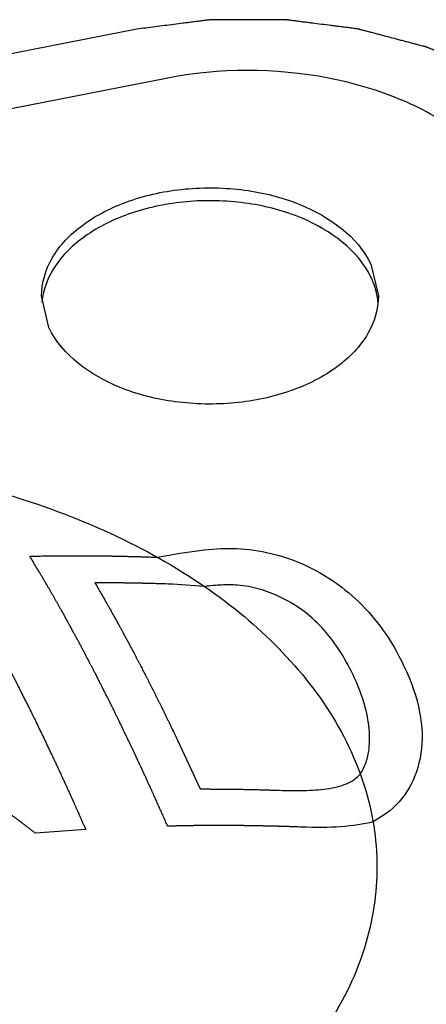
# Paper-space layout '10004647658_1_3' of a CAD drawing. Units: inches. Extents: x 0 to 34, y 0 to 22.
# Drawn here: x 15.3 to 15.4, y 17.4 to 17.7 of the extents above; entities that cross this region are included whole.
import ezdxf

# ---------------------------------------------------------------- set-up
doc = ezdxf.new("R2010")
doc.units = ezdxf.units.IN
doc.header["$LTSCALE"] = 1.87
doc.header["$MEASUREMENT"] = 0
doc.layers.get('0').update_dxf_attribs({"linetype": 'CONTINUOUS'})
doc.layers.add('AXIS_PART', color=7, linetype='CONTINUOUS')

psp = doc.layouts.new('10004647658_1_3')

# ---------------------------------------------------------------- linework, layer by layer
at = {"color": 7, "linetype": 'CONTINUOUS'}
for p, q in [((15.30457, 17.73441), (14.86753, 17.64853)), ((15.31334, 17.7198), (14.8763, 17.63392)), ((15.37413, 17.66453), (15.37631, 17.65514)), ((15.2785, 17.64574), (15.27631, 17.65514)), ((15.3247, 17.56878), (15.31518, 17.56945)), ((15.31672, 17.52307), (15.32344, 17.50859)), ((15.37868, 17.50134), (15.37474, 17.49882)), ((15.28945, 17.4965), (15.27457, 17.49542))]:
    psp.add_line(p, q, dxfattribs=at)
for points, knots in [([(15.44566, 17.68619), (15.44531, 17.68674), (15.4446, 17.68783), (15.44354, 17.68946), (15.44248, 17.6911), (15.44142, 17.69274), (15.44054, 17.6941), (15.43983, 17.69519), (15.4393, 17.69601), (15.43886, 17.69669), (15.43851, 17.69723), (15.43825, 17.69764), (15.43798, 17.69805), (15.43776, 17.69839), (15.43758, 17.69867), (15.43747, 17.69884), (15.43738, 17.69897), (15.43732, 17.69907), (15.43726, 17.69916), (15.43722, 17.69922), (15.4372, 17.69925), (15.43719, 17.69928), (15.43716, 17.6993), (15.43713, 17.69933), (15.43707, 17.69939), (15.43699, 17.69946), (15.4369, 17.69956), (15.43677, 17.69968), (15.43661, 17.69983), (15.43636, 17.70008), (15.43604, 17.70038), (15.43565, 17.70075), (15.43527, 17.70112), (15.43476, 17.70161), (15.43412, 17.70222), (15.43335, 17.70296), (15.43233, 17.70394), (15.43105, 17.70517), (15.42977, 17.7064), (15.42875, 17.70738), (15.42799, 17.70811), (15.42735, 17.70873), (15.42684, 17.70922), (15.42645, 17.70959), (15.42607, 17.70995), (15.42575, 17.71026), (15.42549, 17.71051), (15.42533, 17.71066), (15.42521, 17.71078), (15.42511, 17.71087), (15.42503, 17.71095), (15.42497, 17.711), (15.42494, 17.71104), (15.42492, 17.71106), (15.42489, 17.71108), (15.42485, 17.7111), (15.42478, 17.71115), (15.42467, 17.71122), (15.42455, 17.71129), (15.42439, 17.7114), (15.42419, 17.71153), (15.42386, 17.71174), (15.42346, 17.712), (15.42297, 17.71231), (15.42248, 17.71262), (15.42183, 17.71304), (15.42102, 17.71356), (15.42005, 17.71419), (15.41875, 17.71503), (15.41712, 17.71607), (15.4155, 17.71711), (15.4142, 17.71795), (15.41322, 17.71858), (15.41241, 17.7191), (15.41176, 17.71952), (15.41127, 17.71983), (15.41079, 17.72014), (15.41038, 17.7204), (15.41006, 17.72061), (15.40985, 17.72074), (15.40969, 17.72085), (15.40957, 17.72093), (15.40947, 17.72099), (15.4094, 17.72104), (15.40936, 17.72106), (15.40933, 17.72108), (15.40929, 17.7211), (15.40924, 17.72112), (15.40915, 17.72115), (15.40903, 17.72121), (15.40889, 17.72127), (15.40869, 17.72135), (15.40845, 17.72146), (15.40806, 17.72162), (15.40757, 17.72183), (15.40699, 17.72208), (15.40641, 17.72233), (15.40563, 17.72267), (15.40466, 17.72308), (15.40349, 17.72358), (15.40193, 17.72425), (15.39999, 17.72508), (15.39804, 17.72592), (15.39649, 17.72658), (15.39532, 17.72709), (15.39435, 17.7275), (15.39357, 17.72784), (15.39299, 17.72809), (15.3924, 17.72834), (15.39192, 17.72854), (15.39153, 17.72871), (15.39128, 17.72882), (15.39109, 17.7289), (15.39094, 17.72896), (15.39082, 17.72901), (15.39072, 17.72905), (15.39065, 17.72909), (15.39057, 17.72911), (15.39047, 17.72914), (15.39033, 17.72917), (15.39017, 17.72921), (15.38996, 17.72927), (15.3897, 17.72934), (15.38927, 17.72945), (15.38874, 17.72959), (15.3881, 17.72976), (15.38747, 17.72993), (15.38662, 17.73016), (15.38556, 17.73044), (15.38428, 17.73077), (15.38258, 17.73122), (15.38046, 17.73179), (15.37833, 17.73235), (15.37664, 17.7328), (15.37536, 17.73314), (15.3743, 17.73342), (15.37345, 17.73364), (15.37281, 17.73381), (15.37218, 17.73398), (15.37164, 17.73412), (15.37122, 17.73423), (15.3709, 17.73432), (15.37064, 17.73439), (15.37045, 17.73444), (15.37034, 17.73447), (15.37027, 17.73449), (15.37018, 17.7345), (15.37007, 17.73451), (15.36987, 17.73454), (15.36959, 17.73457), (15.36925, 17.73462), (15.3688, 17.73467), (15.36824, 17.73475), (15.36756, 17.73483), (15.36688, 17.73492), (15.36598, 17.73503), (15.36486, 17.73518), (15.3635, 17.73535), (15.3617, 17.73558), (15.35945, 17.73586), (15.35719, 17.73615), (15.35539, 17.73638), (15.35404, 17.73655), (15.35269, 17.73673), (15.35156, 17.73687), (15.35066, 17.73698), (15.3501, 17.73705), (15.34965, 17.73711), (15.34931, 17.73716), (15.34903, 17.73719), (15.34883, 17.73722), (15.34872, 17.73723), (15.34863, 17.73724), (15.34855, 17.73724), (15.34843, 17.73724), (15.34823, 17.73724), (15.34794, 17.73724), (15.3476, 17.73724), (15.34714, 17.73724), (15.34656, 17.73724), (15.34565, 17.73724), (15.3445, 17.73724), (15.34312, 17.73724), (15.34174, 17.73724), (15.3399, 17.73724), (15.33761, 17.73724), (15.33531, 17.73724), (15.33347, 17.73724), (15.33209, 17.73724), (15.33071, 17.73724), (15.32957, 17.73724), (15.32865, 17.73724), (15.32807, 17.73724), (15.32761, 17.73724), (15.32727, 17.73724), (15.32698, 17.73724), (15.32678, 17.73724), (15.32667, 17.73724), (15.32658, 17.73724), (15.32649, 17.73723), (15.32638, 17.73722), (15.32618, 17.73719), (15.32589, 17.73715), (15.32555, 17.73711), (15.32509, 17.73705), (15.32452, 17.73698), (15.3236, 17.73686), (15.32245, 17.73671), (15.32108, 17.73653), (15.3197, 17.73636), (15.31787, 17.73612), (15.31557, 17.73583), (15.31282, 17.73547), (15.30916, 17.735), (15.3064, 17.73465), (15.30457, 17.73441)], [0, 0, 0, 0, 0.015625, 0.03125, 0.046875, 0.0625, 0.078125, 0.085938, 0.09375, 0.101562, 0.105469, 0.109375, 0.113281, 0.117188, 0.119141, 0.121094, 0.12207, 0.123047, 0.124023, 0.124512, 0.124756, 0.125, 0.125244, 0.125488, 0.125977, 0.126953, 0.12793, 0.128906, 0.130859, 0.132812, 0.136719, 0.140625, 0.144531, 0.148438, 0.15625, 0.164062, 0.171875, 0.1875, 0.203125, 0.210938, 0.21875, 0.226562, 0.230469, 0.234375, 0.238281, 0.242188, 0.244141, 0.246094, 0.24707, 0.248047, 0.249023, 0.249512, 0.249756, 0.25, 0.250244, 0.250488, 0.250977, 0.251953, 0.25293, 0.253906, 0.255859, 0.257812, 0.261719, 0.265625, 0.269531, 0.273438, 0.28125, 0.289062, 0.296875, 0.3125, 0.328125, 0.335938, 0.34375, 0.351562, 0.355469, 0.359375, 0.363281, 0.367188, 0.369141, 0.371094, 0.37207, 0.373047, 0.374023, 0.374512, 0.374756, 0.375, 0.375244, 0.375488, 0.375977, 0.376953, 0.37793, 0.378906, 0.380859, 0.382812, 0.386719, 0.390625, 0.394531, 0.398438, 0.40625, 0.414062, 0.421875, 0.4375, 0.453125, 0.460938, 0.46875, 0.476562, 0.480469, 0.484375, 0.488281, 0.492188, 0.494141, 0.496094, 0.49707, 0.498047, 0.499023, 0.499512, 0.5, 0.500488, 0.500977, 0.501953, 0.50293, 0.503906, 0.505859, 0.507812, 0.511719, 0.515625, 0.519531, 0.523438, 0.53125, 0.539062, 0.546875, 0.5625, 0.578125, 0.585938, 0.59375, 0.601562, 0.605469, 0.609375, 0.613281, 0.617188, 0.619141, 0.621094, 0.623047, 0.624023, 0.624512, 0.625, 0.625488, 0.625977, 0.626953, 0.628906, 0.630859, 0.632812, 0.636719, 0.640625, 0.644531, 0.648438, 0.65625, 0.664062, 0.671875, 0.6875, 0.703125, 0.710938, 0.71875, 0.726562, 0.734375, 0.738281, 0.742188, 0.744141, 0.746094, 0.748047, 0.749023, 0.749512, 0.75, 0.750488, 0.750977, 0.751953, 0.753906, 0.755859, 0.757812, 0.761719, 0.765625, 0.773438, 0.78125, 0.789062, 0.796875, 0.8125, 0.828125, 0.835938, 0.84375, 0.851562, 0.859375, 0.863281, 0.867188, 0.869141, 0.871094, 0.873047, 0.874023, 0.874512, 0.875, 0.875488, 0.875977, 0.876953, 0.878906, 0.880859, 0.882812, 0.886719, 0.890625, 0.898438, 0.90625, 0.914062, 0.921875, 0.9375, 0.953125, 0.96875, 1, 1, 1, 1]), ([(15.41697, 17.68439), (15.41355, 17.69158), (15.40311, 17.70316), (15.38322, 17.71423), (15.3536, 17.72297), (15.3291, 17.7229), (15.31334, 17.7198)], [0, 0, 0, 0, 0.206027, 0.386188, 0.584651, 1, 1, 1, 1]), ([(15.27631, 17.65514), (15.27631, 17.65901), (15.27887, 17.6674), (15.28858, 17.67722), (15.30247, 17.68413), (15.31903, 17.6876), (15.33649, 17.68724), (15.35654, 17.68234), (15.37017, 17.67285), (15.37413, 17.66453)], [0, 0, 0, 0, 0.096995, 0.20797, 0.337276, 0.480407, 0.628015, 0.769422, 1, 1, 1, 1]), ([(15.37413, 17.6607), (15.37027, 17.66881), (15.35712, 17.67818), (15.33762, 17.68323), (15.32055, 17.68387), (15.30418, 17.68082), (15.29019, 17.67443), (15.28005, 17.66521), (15.27678, 17.65714), (15.27641, 17.65331)], [0, 0, 0, 0, 0.228632, 0.368616, 0.51529, 0.658512, 0.789112, 0.902037, 1, 1, 1, 1]), ([(15.37621, 17.65335), (15.37602, 17.65524), (15.37541, 17.65776), (15.37441, 17.66011), (15.37413, 17.6607)], [0, 0, 0, 0, 0.744363, 1, 1, 1, 1]), ([(15.37631, 17.65514), (15.37632, 17.65126), (15.37376, 17.64288), (15.36404, 17.63306), (15.35015, 17.62615), (15.3336, 17.62267), (15.31614, 17.62303), (15.29609, 17.62793), (15.28245, 17.63743), (15.2785, 17.64574)], [0, 0, 0, 0, 0.096995, 0.20797, 0.337276, 0.480407, 0.628015, 0.769422, 1, 1, 1, 1]), ([(15.24852, 17.57679), (15.2491, 17.57582), (15.24996, 17.57438), (15.25111, 17.57245), (15.25183, 17.57125), (15.25241, 17.57028), (15.25277, 17.56968), (15.25302, 17.56926), (15.25317, 17.56902), (15.25331, 17.56876), (15.25349, 17.56845), (15.25378, 17.56794), (15.25414, 17.56731), (15.25472, 17.5663), (15.25544, 17.56504), (15.25617, 17.56377), (15.25667, 17.56289), (15.25696, 17.56238), (15.25718, 17.562), (15.25736, 17.56169), (15.25751, 17.56143), (15.2576, 17.56128), (15.25767, 17.56115), (15.25771, 17.56107), (15.25775, 17.56101), (15.25779, 17.56094), (15.25786, 17.56081), (15.25796, 17.56062), (15.25813, 17.56032), (15.25833, 17.55995), (15.25866, 17.55935), (15.25906, 17.55861), (15.25955, 17.55771), (15.26021, 17.55652), (15.26086, 17.55533), (15.26151, 17.55413), (15.26192, 17.55339), (15.26225, 17.55279), (15.26249, 17.55235), (15.2627, 17.55197), (15.26284, 17.55171), (15.26292, 17.55156), (15.26299, 17.55145), (15.26304, 17.55135), (15.26311, 17.55121), (15.26324, 17.55097), (15.26342, 17.55062), (15.26364, 17.5502), (15.26393, 17.54965), (15.26429, 17.54896), (15.26488, 17.54785), (15.26546, 17.54674), (15.26604, 17.54563), (15.26648, 17.5448), (15.26684, 17.54411), (15.26713, 17.54355), (15.26731, 17.5432), (15.26746, 17.54293), (15.26755, 17.54275), (15.26761, 17.54263), (15.26765, 17.54256), (15.26769, 17.54248), (15.26774, 17.54238), (15.26783, 17.54222), (15.26793, 17.54201), (15.26809, 17.54169), (15.2683, 17.54128), (15.26854, 17.54079), (15.26887, 17.54014), (15.26928, 17.53933), (15.26977, 17.53835), (15.27043, 17.53705), (15.27125, 17.53543), (15.27199, 17.53396), (15.27248, 17.53299), (15.27273, 17.5325), (15.27297, 17.53201), (15.27328, 17.53137), (15.27367, 17.53056), (15.2743, 17.52926), (15.27508, 17.52765), (15.27634, 17.52506), (15.27728, 17.52312), (15.27791, 17.52182)], [0, 0, 0, 0, 0.0625, 0.09375, 0.125, 0.140625, 0.15625, 0.164062, 0.167969, 0.171875, 0.179688, 0.1875, 0.203125, 0.21875, 0.25, 0.28125, 0.296875, 0.304688, 0.3125, 0.320312, 0.324219, 0.328125, 0.330078, 0.332031, 0.333008, 0.333984, 0.335938, 0.339844, 0.34375, 0.351562, 0.359375, 0.375, 0.390625, 0.40625, 0.4375, 0.453125, 0.46875, 0.476562, 0.484375, 0.492188, 0.496094, 0.498047, 0.5, 0.501953, 0.503906, 0.507812, 0.515625, 0.523438, 0.53125, 0.546875, 0.5625, 0.59375, 0.609375, 0.625, 0.640625, 0.648438, 0.65625, 0.660156, 0.664062, 0.666016, 0.666992, 0.667969, 0.669922, 0.671875, 0.675781, 0.679688, 0.6875, 0.695312, 0.703125, 0.71875, 0.734375, 0.75, 0.78125, 0.8125, 0.820312, 0.828125, 0.835938, 0.84375, 0.859375, 0.875, 0.90625, 0.9375, 1, 1, 1, 1]), ([(15.27281, 17.57778), (15.27351, 17.57779), (15.27491, 17.57782), (15.27665, 17.57785), (15.27805, 17.57787), (15.27909, 17.57789), (15.28014, 17.57789), (15.28101, 17.5779), (15.28171, 17.57791), (15.28223, 17.57791), (15.28266, 17.57792), (15.28301, 17.57792), (15.28327, 17.57792), (15.28349, 17.57792), (15.28366, 17.57792), (15.28377, 17.57793), (15.28386, 17.57793), (15.28391, 17.57793), (15.28396, 17.57793), (15.284, 17.57793), (15.28404, 17.57793), (15.28413, 17.57793), (15.28426, 17.57793), (15.28443, 17.57793), (15.2846, 17.57793), (15.28484, 17.57793), (15.28524, 17.57793), (15.28582, 17.57792), (15.28651, 17.57792), (15.28744, 17.57792), (15.28837, 17.57792), (15.28929, 17.57792), (15.28987, 17.57792), (15.29033, 17.57792), (15.29062, 17.57792), (15.29085, 17.57792), (15.29103, 17.57792), (15.29117, 17.57792), (15.29127, 17.57792), (15.29133, 17.57792), (15.29138, 17.57792), (15.2914, 17.57792), (15.29145, 17.57791), (15.29152, 17.57791), (15.29163, 17.57791), (15.29176, 17.57791), (15.29194, 17.57791), (15.29215, 17.57791), (15.2925, 17.5779), (15.29293, 17.5779), (15.29362, 17.57789), (15.29431, 17.57788), (15.29501, 17.57787), (15.29553, 17.57787), (15.29596, 17.57786), (15.29626, 17.57786), (15.29643, 17.57785), (15.29656, 17.57785), (15.29669, 17.57785), (15.29679, 17.57785), (15.29686, 17.57785), (15.29689, 17.57785), (15.29692, 17.57785), (15.29698, 17.57785), (15.29705, 17.57785), (15.29717, 17.57784), (15.29731, 17.57784), (15.29754, 17.57783), (15.29783, 17.57783), (15.29817, 17.57782), (15.29863, 17.57781), (15.29921, 17.5778), (15.2999, 17.57778), (15.30082, 17.57776), (15.30174, 17.57774), (15.30254, 17.57772), (15.303, 17.57771), (15.30335, 17.5777), (15.30369, 17.5777), (15.30395, 17.57769), (15.30412, 17.57769), (15.30421, 17.57768), (15.30429, 17.57768), (15.30439, 17.57768), (15.30452, 17.57768), (15.30472, 17.57767), (15.30497, 17.57766), (15.30538, 17.57765), (15.30588, 17.57763), (15.30648, 17.57761), (15.30729, 17.57758), (15.3087, 17.57753), (15.30991, 17.57749), (15.31071, 17.57747)], [0, 0, 0, 0, 0.0625, 0.125, 0.15625, 0.1875, 0.21875, 0.25, 0.265625, 0.28125, 0.296875, 0.304688, 0.3125, 0.320312, 0.324219, 0.328125, 0.330078, 0.332031, 0.333008, 0.333984, 0.334961, 0.335938, 0.339844, 0.34375, 0.347656, 0.351562, 0.359375, 0.375, 0.390625, 0.40625, 0.4375, 0.453125, 0.46875, 0.476562, 0.484375, 0.488281, 0.492188, 0.496094, 0.498047, 0.499023, 0.5, 0.500977, 0.501953, 0.503906, 0.507812, 0.511719, 0.515625, 0.523438, 0.53125, 0.546875, 0.5625, 0.59375, 0.609375, 0.625, 0.640625, 0.648438, 0.652344, 0.65625, 0.660156, 0.664062, 0.665039, 0.666016, 0.666992, 0.667969, 0.669922, 0.671875, 0.675781, 0.679688, 0.6875, 0.695312, 0.703125, 0.71875, 0.734375, 0.75, 0.78125, 0.796875, 0.804688, 0.8125, 0.820312, 0.828125, 0.830078, 0.832031, 0.833984, 0.835938, 0.839844, 0.84375, 0.851562, 0.859375, 0.875, 0.890625, 0.90625, 0.9375, 1, 1, 1, 1]), ([(15.3022, 17.52288), (15.30162, 17.52407), (15.30075, 17.52587), (15.29974, 17.52796), (15.29916, 17.52915), (15.29873, 17.53005), (15.29836, 17.5308), (15.29808, 17.5314), (15.29789, 17.53177), (15.29775, 17.53207), (15.29766, 17.53226), (15.29759, 17.5324), (15.29753, 17.53252), (15.29747, 17.53264), (15.29735, 17.53289), (15.29716, 17.53325), (15.29692, 17.53373), (15.29667, 17.53422), (15.29635, 17.53487), (15.29578, 17.536), (15.29513, 17.53729), (15.29448, 17.53858), (15.29399, 17.53955), (15.29358, 17.54036), (15.29326, 17.54101), (15.29302, 17.54149), (15.29281, 17.5419), (15.29265, 17.54222), (15.29255, 17.54242), (15.29247, 17.54259), (15.29242, 17.54269), (15.29237, 17.54277), (15.29234, 17.54284), (15.29227, 17.54296), (15.29218, 17.54313), (15.29204, 17.54341), (15.29186, 17.54375), (15.29157, 17.5443), (15.29121, 17.54499), (15.29078, 17.54582), (15.2902, 17.54692), (15.28962, 17.54803), (15.28905, 17.54913), (15.28868, 17.54982), (15.2884, 17.55037), (15.28818, 17.55078), (15.288, 17.55113), (15.28787, 17.55137), (15.2878, 17.55151), (15.28775, 17.55161), (15.28769, 17.55172), (15.28761, 17.55187), (15.28746, 17.55213), (15.28726, 17.5525), (15.28702, 17.55294), (15.28669, 17.55354), (15.28629, 17.55428), (15.28564, 17.55546), (15.28499, 17.55665), (15.28435, 17.55784), (15.28386, 17.55873), (15.28346, 17.55947), (15.28313, 17.56006), (15.28293, 17.56043), (15.28277, 17.56073), (15.28267, 17.56091), (15.2826, 17.56105), (15.28256, 17.56112), (15.28252, 17.56118), (15.28248, 17.56126), (15.2824, 17.56138), (15.28231, 17.56154), (15.28217, 17.56179), (15.28199, 17.56211), (15.28178, 17.56248), (15.28149, 17.56299), (15.28113, 17.56361), (15.2807, 17.56437), (15.28013, 17.56537), (15.27955, 17.56638), (15.27898, 17.56739), (15.27862, 17.56801), (15.27833, 17.56852), (15.27815, 17.56883), (15.27803, 17.56905), (15.27796, 17.56918), (15.27787, 17.56932), (15.27777, 17.56948), (15.27761, 17.56975), (15.27741, 17.57009), (15.27709, 17.57063), (15.27669, 17.5713), (15.2762, 17.57211), (15.27556, 17.57319), (15.27443, 17.57508), (15.27346, 17.5767), (15.27281, 17.57778)], [0, 0, 0, 0, 0.0625, 0.09375, 0.109375, 0.125, 0.140625, 0.148438, 0.15625, 0.160156, 0.164062, 0.166016, 0.167969, 0.169922, 0.171875, 0.179688, 0.1875, 0.195312, 0.203125, 0.21875, 0.25, 0.265625, 0.28125, 0.296875, 0.304688, 0.3125, 0.320312, 0.324219, 0.328125, 0.330078, 0.332031, 0.333008, 0.333984, 0.335938, 0.339844, 0.34375, 0.351562, 0.359375, 0.375, 0.390625, 0.40625, 0.4375, 0.453125, 0.46875, 0.476562, 0.484375, 0.492188, 0.496094, 0.498047, 0.5, 0.501953, 0.503906, 0.507812, 0.515625, 0.523438, 0.53125, 0.546875, 0.5625, 0.59375, 0.609375, 0.625, 0.640625, 0.648438, 0.65625, 0.660156, 0.664062, 0.666016, 0.666992, 0.667969, 0.669922, 0.671875, 0.675781, 0.679688, 0.6875, 0.695312, 0.703125, 0.71875, 0.734375, 0.75, 0.78125, 0.796875, 0.8125, 0.820312, 0.828125, 0.832031, 0.833984, 0.835938, 0.839844, 0.84375, 0.851562, 0.859375, 0.875, 0.890625, 0.90625, 0.9375, 1, 1, 1, 1]), ([(15.29217, 17.56988), (15.29266, 17.56901), (15.29341, 17.56771), (15.29441, 17.56597), (15.29503, 17.56489), (15.29553, 17.56402), (15.29584, 17.56348), (15.29606, 17.5631), (15.29619, 17.56288), (15.29631, 17.56265), (15.29647, 17.56237), (15.29684, 17.56169), (15.29741, 17.56068), (15.29816, 17.55932), (15.29891, 17.55797), (15.29947, 17.55695), (15.29984, 17.55627), (15.3, 17.55599), (15.30012, 17.55577), (15.30025, 17.55554), (15.30047, 17.55512), (15.30078, 17.55454), (15.30154, 17.55313), (15.30229, 17.55173), (15.30304, 17.55032), (15.30342, 17.54962), (15.30373, 17.54903), (15.30398, 17.54856), (15.30417, 17.54821), (15.30436, 17.54784), (15.30461, 17.54736), (15.30492, 17.54675), (15.3053, 17.54602), (15.3058, 17.54505), (15.30643, 17.54384), (15.30706, 17.54262), (15.30756, 17.54165), (15.30787, 17.54104), (15.30809, 17.54062), (15.30822, 17.54037), (15.30834, 17.54012), (15.3085, 17.53981), (15.30888, 17.53905), (15.30944, 17.53792), (15.3102, 17.53641), (15.31083, 17.53516), (15.31127, 17.53428), (15.31152, 17.53377), (15.31171, 17.5334), (15.31186, 17.53308), (15.31199, 17.53283), (15.31207, 17.53268), (15.31213, 17.53255), (15.31217, 17.53247), (15.3122, 17.53241), (15.31224, 17.53234), (15.3123, 17.53221), (15.31239, 17.53203), (15.31253, 17.53174), (15.3127, 17.53137), (15.31299, 17.53079), (15.31334, 17.53006), (15.31376, 17.52919), (15.31432, 17.52802), (15.31503, 17.52657), (15.31587, 17.52482), (15.31644, 17.52365), (15.31672, 17.52307)], [0, 0, 0, 0, 0.0625, 0.09375, 0.125, 0.140625, 0.15625, 0.164062, 0.167969, 0.171875, 0.179688, 0.1875, 0.21875, 0.25, 0.28125, 0.3125, 0.320312, 0.328125, 0.332031, 0.335938, 0.34375, 0.359375, 0.375, 0.4375, 0.453125, 0.46875, 0.484375, 0.492188, 0.5, 0.507812, 0.515625, 0.53125, 0.546875, 0.5625, 0.59375, 0.625, 0.640625, 0.65625, 0.664062, 0.667969, 0.671875, 0.679688, 0.6875, 0.71875, 0.75, 0.78125, 0.796875, 0.804688, 0.8125, 0.820312, 0.824219, 0.828125, 0.830078, 0.832031, 0.833008, 0.833984, 0.835938, 0.839844, 0.84375, 0.851562, 0.859375, 0.875, 0.890625, 0.90625, 0.9375, 0.96875, 1, 1, 1, 1]), ([(15.31518, 17.56945), (15.31426, 17.56948), (15.31288, 17.56953), (15.31104, 17.56959), (15.30965, 17.56963), (15.30827, 17.56967), (15.30688, 17.5697), (15.3055, 17.56973), (15.30411, 17.56976), (15.30272, 17.56978), (15.30157, 17.5698), (15.30064, 17.56982), (15.29994, 17.56983), (15.29925, 17.56983), (15.29855, 17.56984), (15.29797, 17.56985), (15.29751, 17.56985), (15.29722, 17.56985), (15.29699, 17.56986), (15.29684, 17.56986), (15.29674, 17.56986), (15.29668, 17.56986), (15.29661, 17.56986), (15.29652, 17.56986), (15.29638, 17.56986), (15.2962, 17.56986), (15.29592, 17.56986), (15.29557, 17.56986), (15.29514, 17.56987), (15.29457, 17.56987), (15.29358, 17.56987), (15.29273, 17.56987), (15.29217, 17.56988)], [0, 0, 0, 0, 0.125, 0.1875, 0.25, 0.3125, 0.375, 0.4375, 0.5, 0.5625, 0.625, 0.65625, 0.6875, 0.71875, 0.75, 0.78125, 0.796875, 0.8125, 0.820312, 0.828125, 0.832031, 0.833984, 0.835938, 0.839844, 0.84375, 0.851562, 0.859375, 0.875, 0.890625, 0.90625, 0.9375, 1, 1, 1, 1]), ([(15.27791, 17.52182), (15.27834, 17.5209), (15.27889, 17.51974), (15.27955, 17.51835), (15.27999, 17.51741), (15.28053, 17.51624), (15.28108, 17.51507), (15.28152, 17.51413), (15.28185, 17.51341), (15.28212, 17.51282), (15.28234, 17.51234), (15.2825, 17.51199), (15.28267, 17.51163), (15.2828, 17.51133), (15.28291, 17.5111), (15.28298, 17.51095), (15.28304, 17.51083), (15.28308, 17.51074), (15.28311, 17.51067), (15.28314, 17.51061), (15.28315, 17.51058), (15.28316, 17.51056), (15.28317, 17.51053), (15.28319, 17.51049), (15.28322, 17.51042), (15.28327, 17.51032), (15.28332, 17.5102), (15.2834, 17.51004), (15.28349, 17.50984), (15.28363, 17.50952), (15.28382, 17.50912), (15.28411, 17.50847), (15.2844, 17.50783), (15.28469, 17.50719), (15.28491, 17.50671), (15.28509, 17.50631), (15.28524, 17.50598), (15.28533, 17.50578), (15.2854, 17.50562), (15.28545, 17.50552), (15.28548, 17.50545), (15.2855, 17.50541), (15.28551, 17.50538), (15.28553, 17.50534), (15.28555, 17.50528), (15.28559, 17.50521), (15.28564, 17.50509), (15.28571, 17.50493), (15.28579, 17.50475), (15.2859, 17.50451), (15.28604, 17.5042), (15.2862, 17.50383), (15.28642, 17.50334), (15.28664, 17.50286), (15.28683, 17.50243), (15.28694, 17.50218), (15.28702, 17.502), (15.28711, 17.50182), (15.28717, 17.50168), (15.28721, 17.50159), (15.28723, 17.50155), (15.28724, 17.50152), (15.28726, 17.50148), (15.28729, 17.50141), (15.28733, 17.50132), (15.2874, 17.50116), (15.28748, 17.50096), (15.28762, 17.50065), (15.2878, 17.50026), (15.288, 17.49979), (15.28828, 17.49916), (15.28862, 17.49838), (15.28904, 17.49744), (15.28932, 17.49681), (15.28945, 17.4965)], [0, 0, 0, 0, 0.125, 0.15625, 0.1875, 0.25, 0.3125, 0.34375, 0.375, 0.40625, 0.421875, 0.4375, 0.453125, 0.46875, 0.476562, 0.484375, 0.488281, 0.492188, 0.496094, 0.498047, 0.499023, 0.5, 0.500977, 0.501953, 0.503906, 0.507812, 0.511719, 0.515625, 0.523438, 0.53125, 0.546875, 0.5625, 0.59375, 0.609375, 0.625, 0.640625, 0.648438, 0.65625, 0.660156, 0.664062, 0.666016, 0.666992, 0.667969, 0.669922, 0.671875, 0.675781, 0.679688, 0.6875, 0.695312, 0.703125, 0.71875, 0.734375, 0.75, 0.78125, 0.796875, 0.804688, 0.8125, 0.820312, 0.828125, 0.830078, 0.832031, 0.833008, 0.833984, 0.835938, 0.839844, 0.84375, 0.851562, 0.859375, 0.875, 0.890625, 0.90625, 0.9375, 0.96875, 1, 1, 1, 1]), ([(15.31375, 17.49754), (15.31353, 17.49804), (15.3131, 17.49902), (15.31256, 17.50025), (15.31212, 17.50124), (15.31169, 17.50221), (15.31126, 17.50318), (15.31082, 17.50415), (15.3105, 17.50488), (15.31017, 17.50561), (15.30985, 17.50633), (15.30958, 17.50693), (15.30936, 17.50741), (15.3092, 17.50777), (15.30903, 17.50813), (15.3089, 17.50844), (15.30879, 17.50868), (15.30872, 17.50883), (15.30867, 17.50895), (15.30863, 17.50904), (15.30859, 17.50911), (15.30857, 17.50916), (15.30855, 17.50919), (15.30855, 17.50921), (15.30853, 17.50925), (15.30851, 17.50929), (15.30848, 17.50935), (15.30844, 17.50945), (15.30838, 17.50957), (15.30831, 17.50973), (15.30822, 17.50993), (15.30808, 17.51024), (15.30789, 17.51064), (15.3076, 17.51127), (15.30732, 17.5119), (15.30703, 17.51253), (15.30681, 17.51301), (15.30663, 17.5134), (15.30648, 17.51372), (15.30639, 17.51392), (15.30632, 17.51407), (15.30628, 17.51417), (15.30624, 17.51424), (15.30623, 17.51428), (15.30621, 17.51431), (15.3062, 17.51434), (15.30617, 17.5144), (15.30614, 17.51448), (15.30608, 17.51459), (15.30601, 17.51474), (15.30593, 17.51491), (15.30582, 17.51515), (15.30569, 17.51544), (15.30553, 17.51579), (15.30531, 17.51626), (15.30509, 17.51672), (15.3049, 17.51713), (15.30479, 17.51737), (15.30471, 17.51754), (15.30463, 17.51772), (15.30457, 17.51785), (15.30453, 17.51794), (15.30451, 17.51797), (15.3045, 17.518), (15.30448, 17.51804), (15.30445, 17.5181), (15.30441, 17.5182), (15.30433, 17.51835), (15.30424, 17.51854), (15.3041, 17.51885), (15.30392, 17.51923), (15.30371, 17.51968), (15.30342, 17.52029), (15.30306, 17.52105), (15.30263, 17.52196), (15.30234, 17.52257), (15.3022, 17.52288)], [0, 0, 0, 0, 0.0625, 0.125, 0.15625, 0.1875, 0.25, 0.28125, 0.3125, 0.34375, 0.375, 0.40625, 0.421875, 0.4375, 0.453125, 0.46875, 0.476562, 0.484375, 0.488281, 0.492188, 0.496094, 0.498047, 0.499023, 0.5, 0.500977, 0.501953, 0.503906, 0.507812, 0.511719, 0.515625, 0.523438, 0.53125, 0.546875, 0.5625, 0.59375, 0.609375, 0.625, 0.640625, 0.648438, 0.65625, 0.660156, 0.664062, 0.666016, 0.666992, 0.667969, 0.669922, 0.671875, 0.675781, 0.679688, 0.6875, 0.695312, 0.703125, 0.71875, 0.734375, 0.75, 0.78125, 0.796875, 0.804688, 0.8125, 0.820312, 0.828125, 0.830078, 0.832031, 0.833008, 0.833984, 0.835938, 0.839844, 0.84375, 0.851562, 0.859375, 0.875, 0.890625, 0.90625, 0.9375, 0.96875, 1, 1, 1, 1]), ([(15.27457, 17.49542), (15.2743, 17.49562), (15.27376, 17.49603), (15.27309, 17.49654), (15.27255, 17.49695), (15.27215, 17.49725), (15.27175, 17.49756), (15.27135, 17.49786), (15.27101, 17.49812), (15.27074, 17.49832), (15.27057, 17.49845), (15.27044, 17.49855), (15.27036, 17.49861), (15.27031, 17.49865), (15.27029, 17.49867), (15.27026, 17.49869), (15.27021, 17.49872), (15.27016, 17.49876), (15.27007, 17.49883), (15.26996, 17.49891), (15.26978, 17.49905), (15.26955, 17.49921), (15.26929, 17.49941), (15.26893, 17.49968), (15.26848, 17.50002), (15.26794, 17.50042), (15.26722, 17.50095), (15.26633, 17.50162), (15.26543, 17.50229), (15.26471, 17.50282), (15.264, 17.50335), (15.2631, 17.50401), (15.2622, 17.50466), (15.26148, 17.50519), (15.26094, 17.50558), (15.2604, 17.50597), (15.25995, 17.5063), (15.2596, 17.50656), (15.25937, 17.50673), (15.25919, 17.50686), (15.25906, 17.50696), (15.25895, 17.50704), (15.25887, 17.5071), (15.25882, 17.50713), (15.25879, 17.50716), (15.25876, 17.50717), (15.25873, 17.5072), (15.25867, 17.50724), (15.25859, 17.5073), (15.25848, 17.50737), (15.25835, 17.50747), (15.25818, 17.50759), (15.25791, 17.50778), (15.25757, 17.50802), (15.25704, 17.50841), (15.2565, 17.5088), (15.25596, 17.50918), (15.25555, 17.50947), (15.25522, 17.50972), (15.25495, 17.50991), (15.25478, 17.51003), (15.25464, 17.51013), (15.25456, 17.51019), (15.2545, 17.51023), (15.25446, 17.51026), (15.25442, 17.51029), (15.25436, 17.51033), (15.25427, 17.51039), (15.25416, 17.51047), (15.25398, 17.5106), (15.25375, 17.51076), (15.25348, 17.51095), (15.25312, 17.5112), (15.25249, 17.51164), (15.25159, 17.51228), (15.2507, 17.51291), (15.24998, 17.51342), (15.24953, 17.51373), (15.24917, 17.51399), (15.24894, 17.51414), (15.24878, 17.51425), (15.24869, 17.51432), (15.24859, 17.51439), (15.24847, 17.51447), (15.24827, 17.51461), (15.24802, 17.51478), (15.24762, 17.51506), (15.24712, 17.5154), (15.24653, 17.51581), (15.24573, 17.51636), (15.24434, 17.51731), (15.24315, 17.51814), (15.24235, 17.51868)], [0, 0, 0, 0, 0.03125, 0.0625, 0.078125, 0.09375, 0.109375, 0.125, 0.140625, 0.148438, 0.15625, 0.160156, 0.164062, 0.165039, 0.166016, 0.166992, 0.167969, 0.169922, 0.171875, 0.175781, 0.179688, 0.1875, 0.195312, 0.203125, 0.21875, 0.234375, 0.25, 0.28125, 0.3125, 0.328125, 0.34375, 0.375, 0.40625, 0.421875, 0.4375, 0.453125, 0.46875, 0.476562, 0.484375, 0.488281, 0.492188, 0.496094, 0.498047, 0.499023, 0.5, 0.500977, 0.501953, 0.503906, 0.507812, 0.511719, 0.515625, 0.523438, 0.53125, 0.546875, 0.5625, 0.59375, 0.609375, 0.625, 0.640625, 0.648438, 0.65625, 0.660156, 0.664062, 0.666016, 0.666992, 0.667969, 0.669922, 0.671875, 0.675781, 0.679688, 0.6875, 0.695312, 0.703125, 0.71875, 0.75, 0.78125, 0.796875, 0.8125, 0.820312, 0.828125, 0.832031, 0.833984, 0.835938, 0.839844, 0.84375, 0.851562, 0.859375, 0.875, 0.890625, 0.90625, 0.9375, 1, 1, 1, 1]), ([(15.32344, 17.50859), (15.32438, 17.50859), (15.32579, 17.50859), (15.32766, 17.50858), (15.32907, 17.50857), (15.33048, 17.50857), (15.33188, 17.50855), (15.33328, 17.50853), (15.33469, 17.50851), (15.33609, 17.50849), (15.33726, 17.50846), (15.33819, 17.50845), (15.33889, 17.50843), (15.33959, 17.50841), (15.34029, 17.5084), (15.34087, 17.50838), (15.34128, 17.50837), (15.34151, 17.50836), (15.34169, 17.50836), (15.34186, 17.50836), (15.34199, 17.50835), (15.34208, 17.50835), (15.34213, 17.50835), (15.34217, 17.50835), (15.34225, 17.50835), (15.34234, 17.50834), (15.34248, 17.50834), (15.34266, 17.50833), (15.34296, 17.50832), (15.34332, 17.50831), (15.34376, 17.5083), (15.34434, 17.50828), (15.34536, 17.50825), (15.34623, 17.50822), (15.34682, 17.5082)], [0, 0, 0, 0, 0.125, 0.1875, 0.25, 0.3125, 0.375, 0.4375, 0.5, 0.5625, 0.625, 0.65625, 0.6875, 0.71875, 0.75, 0.78125, 0.796875, 0.804688, 0.8125, 0.820312, 0.828125, 0.830078, 0.832031, 0.833984, 0.835938, 0.839844, 0.84375, 0.851562, 0.859375, 0.875, 0.890625, 0.90625, 0.9375, 1, 1, 1, 1]), ([(15.35338, 17.49727), (15.35303, 17.49728), (15.35234, 17.49731), (15.35147, 17.49734), (15.35077, 17.49736), (15.35025, 17.49738), (15.34973, 17.49739), (15.34921, 17.49741), (15.34877, 17.49743), (15.34847, 17.49744), (15.34829, 17.49744), (15.34816, 17.49745), (15.34803, 17.49745), (15.34793, 17.49746), (15.34787, 17.49746), (15.34784, 17.49746), (15.3478, 17.49746), (15.34774, 17.49746), (15.34767, 17.49746), (15.34755, 17.49747), (15.34741, 17.49747), (15.34717, 17.49748), (15.34688, 17.49748), (15.34653, 17.49749), (15.34607, 17.4975), (15.34548, 17.49752), (15.34479, 17.49753), (15.34409, 17.49755), (15.34339, 17.49756), (15.34269, 17.49758), (15.34211, 17.49759), (15.34164, 17.49761), (15.34129, 17.49761), (15.341, 17.49762), (15.34077, 17.49763), (15.34062, 17.49763), (15.34051, 17.49763), (15.34044, 17.49763), (15.34037, 17.49764), (15.34034, 17.49764), (15.34031, 17.49764), (15.34024, 17.49764), (15.34014, 17.49764), (15.34001, 17.49764), (15.33988, 17.49764), (15.3397, 17.49764), (15.3394, 17.49765), (15.33896, 17.49765), (15.33843, 17.49766), (15.33773, 17.49767), (15.33703, 17.49768), (15.33633, 17.49769), (15.33589, 17.49769), (15.33554, 17.4977), (15.33532, 17.4977), (15.33515, 17.4977), (15.33502, 17.49771), (15.33491, 17.49771), (15.33483, 17.49771), (15.33479, 17.49771), (15.33476, 17.49771), (15.33471, 17.49771), (15.33465, 17.49771), (15.33455, 17.49771), (15.3344, 17.49771), (15.33423, 17.49771), (15.33399, 17.49771), (15.3337, 17.49771), (15.33323, 17.49771), (15.33265, 17.49772), (15.33171, 17.49772), (15.33077, 17.49772), (15.32983, 17.49772), (15.32913, 17.49772), (15.32855, 17.49773), (15.32814, 17.49773), (15.3279, 17.49773), (15.32772, 17.49773), (15.32755, 17.49773), (15.32742, 17.49773), (15.32733, 17.49773), (15.32729, 17.49773), (15.32724, 17.49773), (15.3272, 17.49773), (15.32715, 17.49773), (15.32706, 17.49773), (15.32695, 17.49773), (15.32677, 17.49773), (15.32655, 17.49772), (15.32629, 17.49772), (15.32593, 17.49772), (15.32549, 17.49772), (15.32496, 17.49771), (15.32444, 17.49771), (15.32391, 17.4977), (15.32338, 17.4977), (15.32294, 17.4977), (15.32258, 17.49769), (15.32232, 17.49769), (15.3221, 17.49769), (15.32192, 17.49769), (15.32181, 17.49769), (15.32173, 17.49769), (15.32167, 17.49769), (15.32163, 17.49769), (15.32161, 17.49769), (15.32158, 17.49769), (15.32154, 17.49769), (15.32145, 17.49768), (15.32131, 17.49768), (15.32112, 17.49768), (15.32094, 17.49767), (15.32069, 17.49767), (15.32026, 17.49766), (15.31965, 17.49765), (15.31891, 17.49764), (15.31817, 17.49762), (15.31744, 17.49761), (15.31645, 17.49759), (15.31522, 17.49757), (15.31424, 17.49755), (15.31375, 17.49754)], [0, 0, 0, 0, 0.03125, 0.0625, 0.078125, 0.09375, 0.109375, 0.125, 0.140625, 0.148438, 0.152344, 0.15625, 0.160156, 0.164062, 0.165039, 0.166016, 0.166992, 0.167969, 0.169922, 0.171875, 0.175781, 0.179688, 0.1875, 0.195312, 0.203125, 0.21875, 0.234375, 0.25, 0.265625, 0.28125, 0.296875, 0.304688, 0.3125, 0.320312, 0.324219, 0.328125, 0.330078, 0.332031, 0.333008, 0.333984, 0.334961, 0.335938, 0.339844, 0.34375, 0.347656, 0.351562, 0.359375, 0.375, 0.390625, 0.40625, 0.4375, 0.453125, 0.46875, 0.476562, 0.484375, 0.488281, 0.492188, 0.496094, 0.498047, 0.499023, 0.5, 0.500977, 0.501953, 0.503906, 0.507812, 0.511719, 0.515625, 0.523438, 0.53125, 0.546875, 0.5625, 0.59375, 0.609375, 0.625, 0.640625, 0.648438, 0.652344, 0.65625, 0.660156, 0.664062, 0.665039, 0.666016, 0.666992, 0.667969, 0.669922, 0.671875, 0.675781, 0.679688, 0.6875, 0.695312, 0.703125, 0.71875, 0.734375, 0.75, 0.765625, 0.78125, 0.796875, 0.804688, 0.8125, 0.820312, 0.824219, 0.828125, 0.830078, 0.832031, 0.833008, 0.833496, 0.833984, 0.834961, 0.835938, 0.839844, 0.84375, 0.847656, 0.851562, 0.859375, 0.875, 0.890625, 0.90625, 0.921875, 0.9375, 0.96875, 1, 1, 1, 1])]:
    psp.add_open_spline(points, degree=3, knots=knots, dxfattribs=at)
for points in [[(15.31071, 17.57747), (15.32003, 17.5793), (15.3274, 17.58017), (15.33284, 17.58007)], [(15.33284, 17.58007), (15.3399, 17.57993), (15.34655, 17.57854), (15.35301, 17.57581)], [(15.35301, 17.57581), (15.35942, 17.57311), (15.36528, 17.56919), (15.37052, 17.56418)], [(15.33452, 17.56915), (15.33298, 17.56928), (15.32979, 17.56928), (15.32643, 17.56898), (15.3247, 17.56878)], [(15.35346, 17.56192), (15.35148, 17.56332), (15.34746, 17.56574), (15.34102, 17.56821), (15.3367, 17.56897), (15.33452, 17.56915)], [(15.37052, 17.56418), (15.37574, 17.55918), (15.38023, 17.55287), (15.38383, 17.5453)], [(15.3688, 17.54247), (15.36753, 17.54515), (15.36474, 17.55018), (15.3597, 17.55675), (15.35568, 17.56035), (15.35346, 17.56192)], [(15.38383, 17.5453), (15.38847, 17.53555), (15.39012, 17.52683), (15.38893, 17.51916)], [(15.37355, 17.52049), (15.3738, 17.52271), (15.37375, 17.5273), (15.37212, 17.53467), (15.37006, 17.53983), (15.3688, 17.54247)], [(15.37096, 17.51303), (15.37168, 17.51413), (15.37282, 17.51647), (15.3734, 17.5191), (15.37355, 17.52049)], [(15.38893, 17.51916), (15.38774, 17.51147), (15.38428, 17.50552), (15.37868, 17.50134)], [(15.36686, 17.51015), (15.36769, 17.51051), (15.36921, 17.51135), (15.37043, 17.51243), (15.37096, 17.51303)], [(15.34682, 17.5082), (15.34814, 17.50815), (15.3507, 17.50809), (15.35426, 17.50811), (15.35767, 17.50826), (15.36099, 17.50859), (15.36414, 17.50917), (15.36601, 17.50977), (15.36686, 17.51015)], [(15.37474, 17.49882), (15.37195, 17.49808), (15.36553, 17.49715), (15.35767, 17.4971), (15.35338, 17.49727)]]:
    psp.add_open_spline(points, degree=3, dxfattribs=at)
at = {"layer": 'AXIS_PART', "color": 7, "linetype": 'CONTINUOUS'}
for points in [[(15.0042, 17.44968), (15.00068, 17.45708), (14.99564, 17.47274), (14.99556, 17.49749), (15.00314, 17.52162), (15.01784, 17.54403), (15.03886, 17.56396), (15.07535, 17.58713), (15.13143, 17.60552), (15.2037, 17.60997), (15.26345, 17.59898), (15.30582, 17.58109), (15.33967, 17.55986), (15.35976, 17.53756), (15.36759, 17.52109)], [(15.36759, 17.52109), (15.37111, 17.51369), (15.37615, 17.49803), (15.37623, 17.47328), (15.36864, 17.44914), (15.35395, 17.42674), (15.33293, 17.4068), (15.29644, 17.38364), (15.24035, 17.36525), (15.16809, 17.36079), (15.10834, 17.37178), (15.06597, 17.38967), (15.03212, 17.41091), (15.01203, 17.43321), (15.0042, 17.44968)]]:
    psp.add_open_spline(points, degree=3, knots=[0, 0, 0, 0, 0.049736, 0.098164, 0.147846, 0.201018, 0.259032, 0.322295, 0.462027, 0.611519, 0.757753, 0.82597, 0.889345, 1, 1, 1, 1], dxfattribs=at)

doc.saveas('drawing.dxf')
